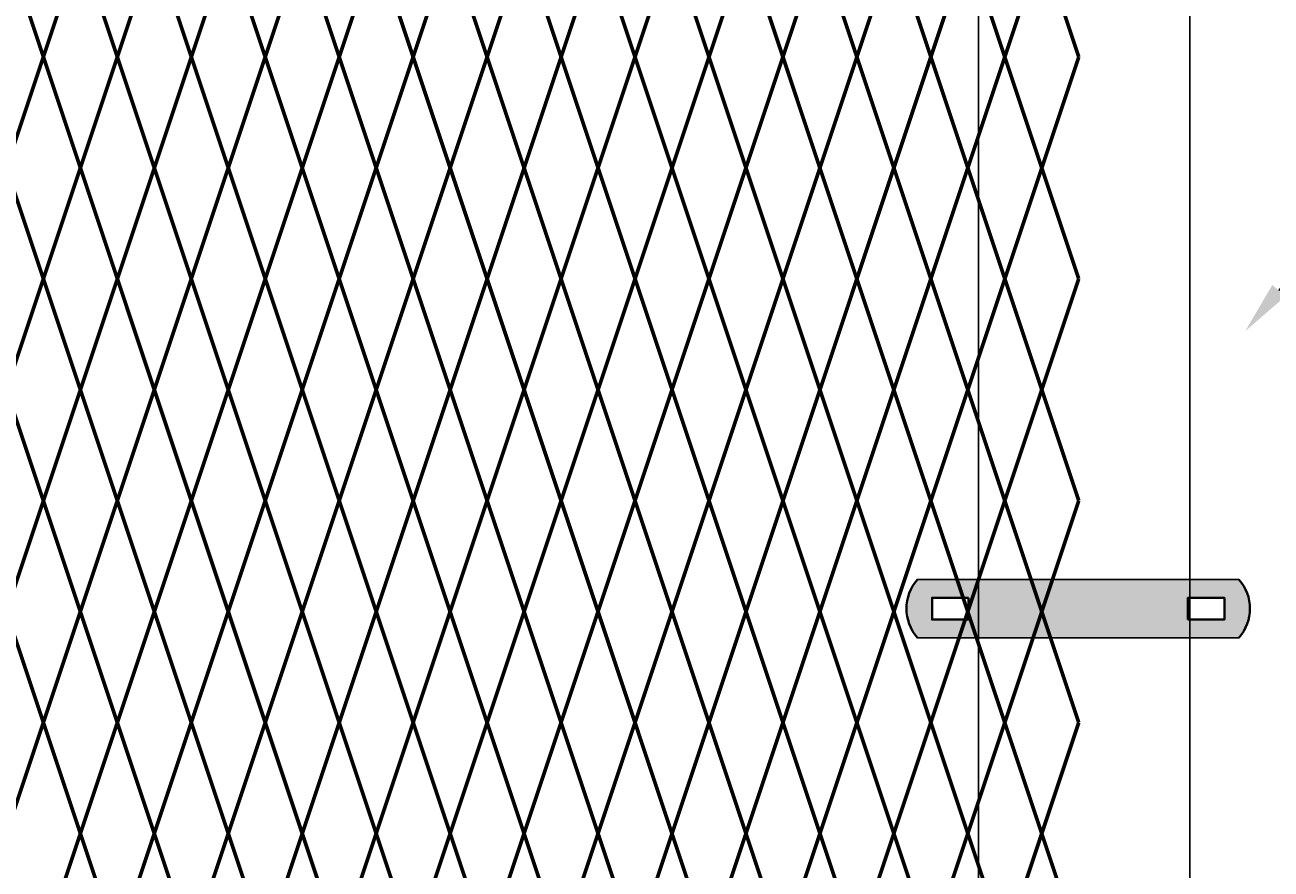
# Model space of a CAD drawing. Units: inches. Extents: x 12 to 219, y 11 to 160.
# Drawn here: x 153 to 176, y 76 to 92 of the extents above; entities that cross this region are included whole.
import ezdxf
from ezdxf import colors
from ezdxf.entities.mleader import LeaderData, LeaderLine
from ezdxf.math import Vec2, Vec3

# ---------------------------------------------------------------- set-up
doc = ezdxf.new("R2010")
doc.units = ezdxf.units.IN
doc.header["$MEASUREMENT"] = 0
doc.layers.add('BORDER', color=7, linetype='Continuous', lineweight=40)
for name, color, linetype in [('Fence screen', 7, 'Continuous'), ('hardware', 7, 'Continuous'), ('post and C', 7, 'Continuous'), ('Text', 7, 'Continuous')]:
    doc.layers.add(name, color=color, linetype=linetype)
doc.styles.add('Notes', font='arial.ttf', dxfattribs={"height": 0.125})

# ---------------------------------------------------------------- blocks, each defined once
blk = doc.blocks.new('8Ft End Post')
at = {"layer": 'post and C'}
for p, q in [((49.757, 106.43, -7), (49.757, 12.555, -7)), ((53.757, 12.555, -7), (53.757, 106.43, -7))]:
    blk.add_line(p, q, dxfattribs=at)
blk = doc.blocks.new('end post c clamp')
at = {"layer": 'post and C'}
h = blk.add_hatch(color=256, dxfattribs=at)
h.dxf.hatch_style = 1
h.set_gradient(color1=(0, 0, 255), color2=(0, 0, 255), tint=1)
h.paths.add_polyline_path([(-7.206, 110.922), (-7.895, 110.922), (-7.895, 110.509), (-7.206, 110.509)], flags=16)
h.paths.add_polyline_path([(-3.049, 110.509), (-2.36, 110.509), (-2.36, 110.922), (-3.049, 110.922)], flags=16)
edge = h.paths.add_edge_path()
edge.add_line((-2.084, 111.267), (-8.17, 111.267))
edge.add_arc((-7.539, 110.716), 0.839, 138.8879, 221.1121)
edge.add_line((-8.17, 110.164), (-2.084, 110.164))
edge.add_arc((-2.716, 110.716), 0.839, 318.8879, 401.1121)
at = {"layer": 'BORDER'}
for points in [[(-7.206, 110.922), (-7.895, 110.922), (-7.895, 110.509), (-7.206, 110.509)], [(-3.049, 110.509), (-2.36, 110.509), (-2.36, 110.922), (-3.049, 110.922)]]:
    blk.add_lwpolyline(points, close=True, dxfattribs=at)
for centre, start, end in [((-7.539, 110.716), 138.8879, 221.1121), ((-2.716, 110.716), 318.8879, 41.1121)]:
    blk.add_arc(centre, 0.839, start, end, dxfattribs=at)
at = {"layer": 'post and C'}
for p, q in [((-2.084, 111.267), (-8.17, 111.267)), ((-2.084, 110.164), (-8.17, 110.164))]:
    blk.add_line(p, q, dxfattribs=at)

msp = doc.modelspace()

# ---------------------------------------------------------------- linework, layer by layer
at = {"layer": 'Fence screen', "color": 7, "linetype": 'Continuous', "const_width": 0.07}
for points, elevation in [([(152.528, 93.738), (153.228, 91.638)], 4.2), ([(153.928, 93.738), (153.228, 91.638)], 7), ([(153.928, 93.738), (154.628, 91.638)], 5.6), ([(155.328, 93.738), (154.628, 91.638)], 8.4), ([(155.328, 93.738), (156.028, 91.638)], -1.4), ([(156.728, 93.738), (156.028, 91.638)], 1.4), ([(156.728, 93.738), (157.428, 91.638)], -2.1), ([(158.128, 93.738), (158.828, 91.638)], 7), ([(159.528, 93.738), (158.828, 91.638)], 2.8), ([(159.528, 93.738), (160.228, 91.638)], 4.2), ([(160.928, 93.738), (160.228, 91.638)], 2.8), ([(160.928, 93.738), (161.628, 91.638)], -8.4), ([(162.328, 93.738), (161.628, 91.638)], 5.6), ([(162.328, 93.738), (163.028, 91.638)], 1.4), ([(163.728, 93.738), (163.028, 91.638)], 8.4), ([(165.128, 93.738), (164.428, 91.638)], 9.8), ([(165.128, 93.738), (165.828, 91.638)], 9.8), ([(166.528, 93.738), (165.828, 91.638)], -2.8), ([(166.528, 93.738), (167.228, 91.638)], 15.4), ([(167.928, 93.738), (167.228, 91.638)], 12.6), ([(167.928, 93.738), (168.628, 91.638)], 11.2), ([(169.328, 93.738), (168.628, 91.638)], 14), ([(169.328, 93.738), (170.028, 91.638)], 12.6), ([(170.728, 93.738), (170.028, 91.638)], 15.4), ([(170.728, 93.738), (171.428, 91.638)], 14), ([(170.728, 93.738), (171.428, 91.638)], 9.8), ([(172.128, 93.738), (171.428, 91.638)], 11.2), ([(172.128, 93.738), (172.828, 91.638)], 9.8), ([(153.928, 89.538), (153.228, 91.638)], -2.8), ([(153.928, 89.538), (154.628, 91.638)], -2.8), ([(155.328, 89.538), (154.628, 91.638)], 1.4), ([(155.328, 89.538), (156.028, 91.638)], 2.8), ([(156.728, 89.538), (156.028, 91.638)], 4.2), ([(158.128, 89.538), (157.428, 91.638)], 1.4), ([(158.128, 89.538), (158.828, 91.638)], 4.2), ([(159.528, 89.538), (158.828, 91.638)], 7), ([(159.528, 89.538), (160.228, 91.638)], 2.8), ([(160.928, 89.538), (160.228, 91.638)], 2.8), ([(160.928, 89.538), (161.628, 91.638)], -1.4), ([(162.328, 89.538), (161.628, 91.638)], 5.6), ([(162.328, 89.538), (163.028, 91.638)], 5.6), ([(163.728, 89.538), (163.028, 91.638)], 7), ([(163.728, 89.538), (164.428, 91.638)], 7), ([(165.128, 89.538), (164.428, 91.638)], 8.4), ([(165.128, 89.538), (165.828, 91.638)], 9.8), ([(166.528, 89.538), (165.828, 91.638)], 9.8), ([(166.528, 89.538), (167.228, 91.638)], 12.6), ([(167.928, 89.538), (167.228, 91.638)], 11.2), ([(167.928, 89.538), (168.628, 91.638)], 11.2), ([(169.328, 89.538), (168.628, 91.638)], 14), ([(169.328, 89.538), (170.028, 91.638)], 12.6), ([(170.728, 89.538), (170.028, 91.638)], 15.4), ([(170.728, 89.538), (171.428, 91.638)], 14), ([(170.728, 89.538), (171.428, 91.638)], 11.2), ([(172.128, 89.538), (171.428, 91.638)], 22.4), ([(172.128, 89.538), (172.828, 91.638)], 11.2), ([(153.228, 87.438), (152.528, 89.538)], -0.7), ([(153.228, 87.438), (153.928, 89.538)], 2.1), ([(154.628, 87.438), (153.928, 89.538)], 4.2), ([(154.628, 87.438), (155.328, 89.538)], 6.3), ([(156.028, 87.438), (155.328, 89.538)], -0.7), ([(156.028, 87.438), (156.728, 89.538)], 0.7), ([(157.428, 87.438), (156.728, 89.538)], 0.7), ([(157.428, 87.438), (158.128, 89.538)], -2.1), ([(158.828, 87.438), (158.128, 89.538)], 3.5), ([(158.828, 87.438), (159.528, 89.538)], 2.1), ([(160.228, 87.438), (159.528, 89.538)], 6.3), ([(160.228, 87.438), (160.928, 89.538)], 3.5), ([(161.628, 87.438), (160.928, 89.538)], 2.1), ([(161.628, 87.438), (162.328, 89.538)], 6.3), ([(163.028, 87.438), (162.328, 89.538)], -2.1), ([(163.028, 87.438), (163.728, 89.538)], 9.1), ([(164.428, 87.438), (163.728, 89.538)], 7.7), ([(164.428, 87.438), (165.128, 89.538)], 7.7), ([(165.828, 87.438), (165.128, 89.538)], 9.1), ([(165.828, 87.438), (166.528, 89.538)], 10.5), ([(167.228, 87.438), (166.528, 89.538)], 11.9), ([(167.228, 87.438), (167.928, 89.538)], -11.2), ([(168.628, 87.438), (167.928, 89.538)], 11.9), ([(168.628, 87.438), (169.328, 89.538)], 13.3), ([(170.028, 87.438), (169.328, 89.538)], 10.5), ([(170.028, 87.438), (170.728, 89.538)], 14), ([(171.428, 87.438), (170.728, 89.538)], 14), ([(171.428, 87.438), (170.728, 89.538)], 11.9), ([(171.428, 87.438), (172.128, 89.538)], 9.1), ([(172.828, 87.438), (172.128, 89.538)], 11.9), ([(153.228, 87.438), (152.528, 85.338)], -3.5), ([(153.228, 87.438), (153.928, 85.338)], -0.7), ([(154.628, 87.438), (153.928, 85.338)], -2.1), ([(154.628, 87.438), (155.328, 85.338)], -0.7), ([(156.028, 87.438), (155.328, 85.338)], 0.7), ([(156.028, 87.438), (156.728, 85.338)], 0.7), ([(157.428, 87.438), (156.728, 85.338)], -6.3), ([(157.428, 87.438), (158.128, 85.338)], -9.1), ([(158.828, 87.438), (158.128, 85.338)], 6.3), ([(158.828, 87.438), (159.528, 85.338)], 3.5), ([(160.228, 87.438), (159.528, 85.338)], 5.6), ([(160.228, 87.438), (160.928, 85.338)], 4.9), ([(161.628, 87.438), (160.928, 85.338)], 4.9), ([(161.628, 87.438), (162.328, 85.338)], 2.1), ([(163.028, 87.438), (162.328, 85.338)], 4.9), ([(163.028, 87.438), (163.728, 85.338)], -1.4), ([(164.428, 87.438), (163.728, 85.338)], 9.1), ([(164.428, 87.438), (165.128, 85.338)], 7.7), ([(165.828, 87.438), (165.128, 85.338)], -1.4), ([(165.828, 87.438), (166.528, 85.338)], 9.1), ([(167.228, 87.438), (166.528, 85.338)], 14.7), ([(167.228, 87.438), (167.928, 85.338)], 11.9), ([(168.628, 87.438), (167.928, 85.338)], 13.3), ([(168.628, 87.438), (169.328, 85.338)], 17.5), ([(170.028, 87.438), (169.328, 85.338)], 13.3), ([(170.028, 87.438), (170.728, 85.338)], 18.2), ([(171.428, 87.438), (170.728, 85.338)], 14.7), ([(171.428, 87.438), (170.728, 85.338)], 10.5), ([(171.428, 87.438), (172.128, 85.338)], 10.5), ([(172.828, 87.438), (172.128, 85.338)], 10.5), ([(152.528, 85.338), (153.228, 83.238)], -2.8), ([(153.928, 85.338), (154.628, 83.238)], -2.8), ([(155.328, 85.338), (154.628, 83.238)], -1.4), ([(155.328, 85.338), (156.028, 83.238)], -1.4), ([(156.728, 85.338), (156.028, 83.238)], -1.4), ([(156.728, 85.338), (157.428, 83.238)], 2.8), ([(158.128, 85.338), (157.428, 83.238)], -8.4), ([(158.128, 85.338), (158.828, 83.238)], 4.2), ([(159.528, 85.338), (158.828, 83.238)], 5.6), ([(160.928, 85.338), (160.228, 83.238)], 4.2), ([(162.328, 85.338), (161.628, 83.238)], -2.8), ([(162.328, 85.338), (163.028, 83.238)], 2.8), ([(163.728, 85.338), (163.028, 83.238)], 7), ([(163.728, 85.338), (164.428, 83.238)], 7.7), ([(165.128, 85.338), (164.428, 83.238)], 8.4), ([(165.128, 85.338), (165.828, 83.238)], 10.5), ([(166.528, 85.338), (165.828, 83.238)], 9.8), ([(166.528, 85.338), (167.228, 83.238)], 12.6), ([(167.928, 85.338), (167.228, 83.238)], 13.3), ([(167.928, 85.338), (168.628, 83.238)], 11.2), ([(169.328, 85.338), (168.628, 83.238)], 14), ([(169.328, 85.338), (170.028, 83.238)], 12.6), ([(170.728, 85.338), (170.028, 83.238)], 14.7), ([(170.728, 85.338), (171.428, 83.238)], 14.7), ([(170.728, 85.338), (171.428, 83.238)], 9.8), ([(172.128, 85.338), (171.428, 83.238)], 9.8), ([(172.128, 85.338), (172.828, 83.238)], 9.8), ([(152.528, 81.138), (153.228, 83.238)], 1.4), ([(153.928, 81.138), (154.628, 83.238)], -2.8), ([(155.328, 81.138), (154.628, 83.238)], 5.6), ([(155.328, 81.138), (156.028, 83.238)], 1.4), ([(156.728, 81.138), (156.028, 83.238)], 1.4), ([(156.728, 81.138), (157.428, 83.238)], 1.4), ([(158.128, 81.138), (157.428, 83.238)], 7), ([(158.128, 81.138), (158.828, 83.238)], 14.7), ([(159.528, 81.138), (158.828, 83.238)], 2.8), ([(159.528, 81.138), (160.228, 83.238)], 5.6), ([(160.928, 81.138), (160.228, 83.238)], 13.3), ([(160.928, 81.138), (161.628, 83.238)], 4.2), ([(162.328, 81.138), (161.628, 83.238)], 7), ([(162.328, 81.138), (163.028, 83.238)], -1.4), ([(163.728, 81.138), (163.028, 83.238)], 8.4), ([(163.728, 81.138), (164.428, 83.238)], 8.4), ([(165.128, 81.138), (164.428, 83.238)], 8.4), ([(165.128, 81.138), (165.828, 83.238)], 9.8), ([(166.528, 81.138), (165.828, 83.238)], 9.8), ([(166.528, 81.138), (167.228, 83.238)], 12.6), ([(167.928, 81.138), (167.228, 83.238)], 11.2), ([(167.928, 81.138), (168.628, 83.238)], 11.2), ([(169.328, 81.138), (168.628, 83.238)], 14), ([(169.328, 81.138), (170.028, 83.238)], 11.2), ([(170.728, 81.138), (170.028, 83.238)], 16.1), ([(170.728, 81.138), (171.428, 83.238)], 15.4), ([(170.728, 81.138), (171.428, 83.238)], 9.8), ([(172.128, 81.138), (171.428, 83.238)], 11.2), ([(172.128, 81.138), (172.828, 83.238)], 9.8), ([(153.228, 79.038), (152.528, 81.138)], -3.5), ([(153.228, 79.038), (153.928, 81.138)], -2.1), ([(154.628, 79.038), (153.928, 81.138)], -0.7), ([(154.628, 79.038), (155.328, 81.138)], 2.1), ([(156.028, 79.038), (155.328, 81.138)], -0.7), ([(156.028, 79.038), (156.728, 81.138)], 2.1), ([(157.428, 79.038), (156.728, 81.138)], 3.5), ([(157.428, 79.038), (158.128, 81.138)], 17.5), ([(158.828, 79.038), (158.128, 81.138)], 0.7), ([(158.828, 79.038), (159.528, 81.138)], -2.1), ([(160.228, 79.038), (159.528, 81.138)], 3.5), ([(160.228, 79.038), (160.928, 81.138)], 3.5), ([(161.628, 79.038), (160.928, 81.138)], -3.5), ([(161.628, 79.038), (162.328, 81.138)], 4.9), ([(163.028, 79.038), (162.328, 81.138)], 4.9), ([(163.028, 79.038), (163.728, 81.138)], 7.7), ([(164.428, 79.038), (163.728, 81.138)], 10.5), ([(164.428, 79.038), (165.128, 81.138)], 7.7), ([(165.828, 79.038), (165.128, 81.138)], 9.1), ([(165.828, 79.038), (166.528, 81.138)], 9.1), ([(167.228, 79.038), (166.528, 81.138)], 11.9), ([(167.228, 79.038), (167.928, 81.138)], 11.9), ([(168.628, 79.038), (167.928, 81.138)], 11.9), ([(168.628, 79.038), (169.328, 81.138)], 13.3), ([(170.028, 79.038), (169.328, 81.138)], 13.3), ([(170.028, 79.038), (170.728, 81.138)], 14.7), ([(171.428, 79.038), (170.728, 81.138)], 14.7), ([(171.428, 79.038), (170.728, 81.138)], 10.5), ([(171.428, 79.038), (172.128, 81.138)], 9.1), ([(172.828, 79.038), (172.128, 81.138)], 10.5), ([(153.228, 79.038), (152.528, 76.938)], -2.1), ([(153.228, 79.038), (153.928, 76.938)], -6.3), ([(154.628, 79.038), (153.928, 76.938)], -0.7), ([(154.628, 79.038), (155.328, 76.938)], -0.7), ([(156.028, 79.038), (155.328, 76.938)], 6.3), ([(156.028, 79.038), (156.728, 76.938)], -2.1), ([(157.428, 79.038), (156.728, 76.938)], 0.7), ([(157.428, 79.038), (158.128, 76.938)], 0.7), ([(158.828, 79.038), (158.128, 76.938)], 2.1), ([(158.828, 79.038), (159.528, 76.938)], 4.9), ([(160.228, 79.038), (159.528, 76.938)], 2.1), ([(160.228, 79.038), (160.928, 76.938)], 4.9), ([(161.628, 79.038), (160.928, 76.938)], 6.3), ([(161.628, 79.038), (162.328, 76.938)], 0.7), ([(163.028, 79.038), (162.328, 76.938)], 6.3), ([(163.028, 79.038), (163.728, 76.938)], 9.1), ([(164.428, 79.038), (163.728, 76.938)], 20.305), ([(164.428, 79.038), (165.128, 76.938)], 7.7), ([(165.828, 79.038), (165.128, 76.938)], -22.4), ([(165.828, 79.038), (166.528, 76.938)], 6.3), ([(167.228, 79.038), (166.528, 76.938)], 11.9), ([(167.228, 79.038), (167.928, 76.938)], 10.5), ([(168.628, 79.038), (167.928, 76.938)], 16.1), ([(168.628, 79.038), (169.328, 76.938)], 10.5), ([(170.028, 79.038), (169.328, 76.938)], 13.3), ([(170.028, 79.038), (170.728, 76.938)], 10.5), ([(171.428, 79.038), (170.728, 76.938)], 14.7), ([(171.428, 79.038), (170.728, 76.938)], 11.9), ([(171.428, 79.038), (172.128, 76.938)], 9.1), ([(172.828, 79.038), (172.128, 76.938)], 11.9), ([(153.928, 76.938), (153.228, 74.838)], -1.4), ([(155.328, 76.938), (156.028, 74.838)], 4.2), ([(156.728, 76.938), (156.028, 74.838)], 1.4), ([(156.728, 76.938), (157.428, 74.838)], 5.6), ([(158.128, 76.938), (157.428, 74.838)], 1.4), ([(158.128, 76.938), (158.828, 74.838)], 1.4), ([(159.528, 76.938), (158.828, 74.838)], 4.2), ([(159.528, 76.938), (160.228, 74.838)], 7), ([(160.928, 76.938), (160.228, 74.838)], 2.8), ([(160.928, 76.938), (161.628, 74.838)], 5.6), ([(162.328, 76.938), (161.628, 74.838)], 2.1), ([(162.328, 76.938), (163.028, 74.838)], 2.8), ([(163.728, 76.938), (163.028, 74.838)], -8.4), ([(163.728, 76.938), (164.428, 74.838)], 7), ([(165.128, 76.938), (164.428, 74.838)], 8.4), ([(165.128, 76.938), (165.828, 74.838)], 9.8), ([(166.528, 76.938), (165.828, 74.838)], 9.8), ([(166.528, 76.938), (167.228, 74.838)], 12.6), ([(167.928, 76.938), (167.228, 74.838)], 12.6), ([(167.928, 76.938), (168.628, 74.838)], 11.2), ([(169.328, 76.938), (168.628, 74.838)], 14), ([(169.328, 76.938), (170.028, 74.838)], 12.6), ([(170.728, 76.938), (170.028, 74.838)], 15.4), ([(170.728, 76.938), (171.428, 74.838)], 15.4), ([(170.728, 76.938), (171.428, 74.838)], 12.6), ([(172.128, 76.938), (171.428, 74.838)], 9.8), ([(172.128, 76.938), (172.828, 74.838)], 12.6)]:
    msp.add_lwpolyline(points, dxfattribs=dict(at, elevation=elevation))
for points in [[(158.128, 93.738), (157.428, 91.638)], [(163.728, 93.738), (164.428, 91.638)], [(152.528, 89.538), (153.228, 91.638)], [(156.728, 89.538), (157.428, 91.638)], [(153.928, 85.338), (153.228, 83.238)], [(159.528, 85.338), (160.228, 83.238)], [(160.928, 85.338), (161.628, 83.238)], [(153.928, 81.138), (153.228, 83.238)], [(153.928, 76.938), (154.628, 74.838)], [(155.328, 76.938), (154.628, 74.838)]]:
    msp.add_lwpolyline(points, dxfattribs=at)

# ---------------------------------------------------------------- block references
at = {"layer": 'hardware'}
msp.add_blockref('end post c clamp', (177.945, -29.52), dxfattribs=at)
at = {"layer": 'post and C'}
msp.add_blockref('8Ft End Post', (121.175, 27.733, 14), dxfattribs=at)

# ---------------------------------------------------------------- leaders
at = {"layer": 'Text'}
ml = msp.add_multileader_mtext('Standard', dxfattribs=at)
ml.set_content('', color=256, style='Notes')
ml.set_leader_properties()
ml.build(insert=Vec2(0, 0))
ml.multileader.update_dxf_attribs({"dogleg_length": 0.25, "arrow_head_size": 1})
ctx = ml.context
ctx.base_point, ctx.char_height, ctx.arrow_head_size, ctx.landing_gap_size, ctx.plane_origin = Vec3(179.334, 90.183), 0.125, 1, 0.09, Vec3(188.927, 87.594)
notes = []
notes.append((ctx, [(1, (1, 1, 0), (179.084, 90.183), (1, 0), 0.25, [(0, [(175.979, 86.447)], 0, [])])]))
ctx.mtext.insert, ctx.mtext.flow_direction = Vec3(179.424, 90.245), 5
for ctx, leaders in notes:
    for number, flags, end, landing, length, lines in leaders:
        leader = LeaderData()
        leader.index, (leader.has_last_leader_line, leader.has_dogleg_vector, leader.attachment_direction) = number, flags
        leader.last_leader_point, leader.dogleg_vector, leader.dogleg_length = Vec3(end), Vec3(landing), length
        for number, points, colour, breaks in lines:
            line = LeaderLine()
            line.index, line.vertices, line.color, line.breaks = number, Vec3.list(points), colors.encode_raw_color(colour), breaks
            leader.lines.append(line)
        ctx.leaders.append(leader)

doc.saveas('drawing.dxf')
